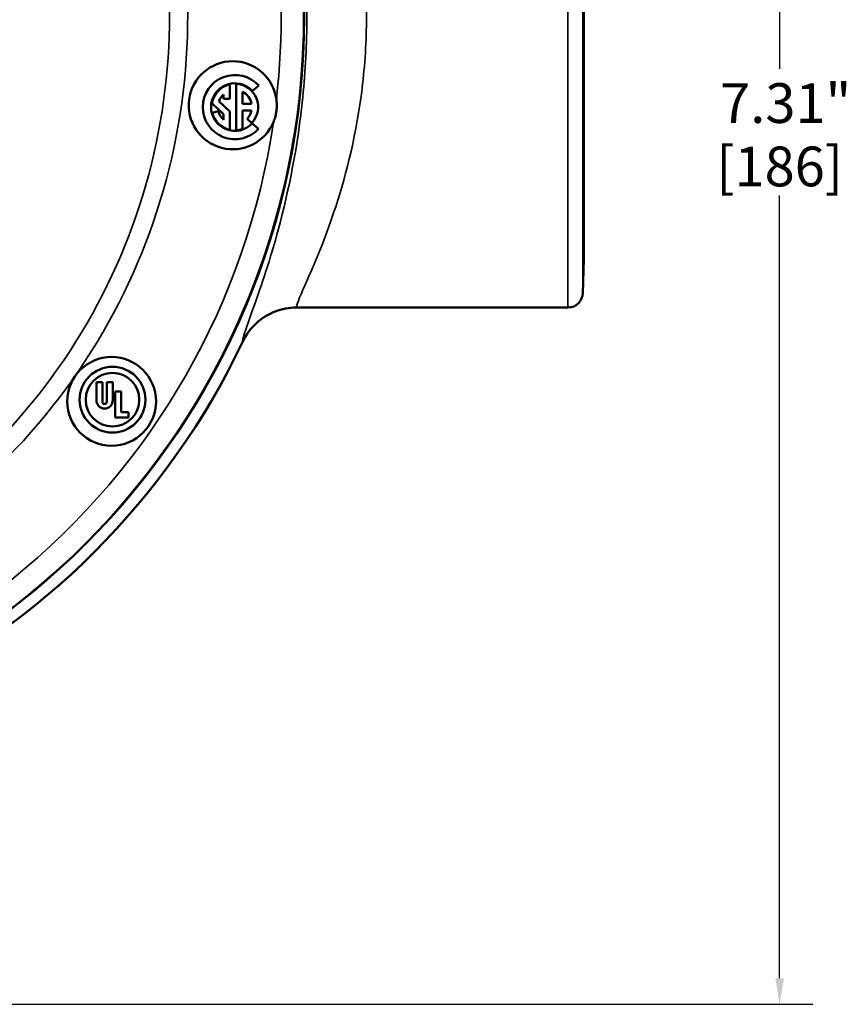
# Model space of a CAD drawing. Units: inches. Extents: x 0.2 to 24.3, y 0.2 to 18.7.
# Drawn here: x 14.2 to 17.6, y 9.1 to 13.2 of the extents above; entities that cross this region are included whole.
import ezdxf

# ---------------------------------------------------------------- set-up
doc = ezdxf.new("R2010")
doc.units = ezdxf.units.IN
doc.header["$LTSCALE"] = 1.111111
doc.header["$MEASUREMENT"] = 0
for name, color, linetype, lineweight in [('Dimension (ANSI)', 7, 'Continuous', 25), ('Visible (ANSI)', 7, 'Continuous', 50), ('Visible Narrow (ANSI)', 7, 'Continuous', 35)]:
    doc.layers.add(name, color=color, linetype=linetype, lineweight=lineweight)
doc.styles.add('Note Text (ANSI)', font='tahoma.ttf')
doc.dimstyles.new('Default (ANSI)', dxfattribs={"dimscale": 1.111111, "dimtxt": 0.15, "dimasz": 0.098425, "dimexe": 0.125, "dimexo": 0.0625, "dimgap": 0.031496, "dimtad": 0, "dimtih": 1, "dimtoh": 1, "dimrnd": 1e-08, "dimzin": 4, "dimdsep": 46, "dimtxsty": 'Note Text (ANSI)', "dimcen": 0.09, "dimdle": 0.393701, "dimclrd": 256, "dimclre": 256, "dimclrt": 256, "dimadec": 0, "dimazin": 1, "dimtfac": 0.8, "dimtofl": 0, "dimtmove": 0, "dimatfit": 3, "dimfxl": 1, "dimtolj": 1, "dimtzin": 4, "dimlwd": -1, "dimlwe": -1, "dimarcsym": 0})

# ---------------------------------------------------------------- blocks, each defined once
blk = doc.blocks.new('*D20')
at = {"layer": 'Defpoints', "color": 0, "transparency": 16777216}
for p in [(12.2397, 16.4069), (17.3578, 16.4069), (13.2552, 9.0922)]:
    blk.add_point(p, dxfattribs=at)
at = {"layer": 'Dimension (ANSI)', "transparency": 16777216}
for p, q in [((12.3091, 16.4069), (17.4967, 16.4069)), ((17.3578, 16.2975), (17.3578, 13.0154)), ((17.3578, 9.2016), (17.3578, 12.4837)), ((13.3246, 9.0922), (17.4967, 9.0922))]:
    blk.add_line(p, q, dxfattribs=at)
for points in [[(17.3396, 16.2975), (17.376, 16.2975), (17.3578, 16.4069)], [(17.3396, 9.2016), (17.376, 9.2016), (17.3578, 9.0922)]]:
    blk.add_solid(points, dxfattribs=at)
at = {"layer": 'Dimension (ANSI)', "transparency": 16777216, "char_height": 0.16667, "attachment_point": 5, "style": 'Note Text (ANSI)'}
for s, insert in [('\\A1; 7.31"', (17.3578, 12.8713)), ('\\A1;[186]', (17.3578, 12.6055))]:
    blk.add_mtext(s, dxfattribs=dict(at, insert=insert))

msp = doc.modelspace()

# ---------------------------------------------------------------- linework, layer by layer
at = {"layer": 'Visible (ANSI)'}
for p, q in [((16.5366, 12.2173), (16.5366, 14.2483)), ((15.0521, 12.8889), (15.0521, 12.9496)), ((15.0791, 12.9519), (15.0791, 12.7569)), ((15.1469, 12.9222), (15.1736, 12.9446)), ((15.0263, 12.9077), (15.0263, 12.8889)), ((15.0263, 12.8889), (15.0521, 12.8889)), ((15.105, 12.8675), (15.105, 12.9183)), ((14.9773, 12.871), (15.0263, 12.8253)), ((15.0521, 12.8361), (15.0065, 12.8786)), ((15.1436, 12.8675), (15.105, 12.8675)), ((15.105, 12.8406), (15.1435, 12.8406)), ((15.105, 12.7619), (15.105, 12.8406)), ((15.0043, 12.8376), (14.9788, 12.8308)), ((15.0263, 12.8253), (15.0263, 12.801)), ((15.0521, 12.7591), (15.0521, 12.8361)), ((15.1245, 12.8046), (15.1448, 12.7876)), ((15.1733, 12.7637), (15.1466, 12.7861)), ((16.5366, 12.2173), (16.5328, 12.075)), ((16.4704, 12.0141), (15.3328, 12.0141)), ((14.4928, 11.7016), (14.4928, 11.6249)), ((14.5184, 11.7016), (14.4928, 11.7016)), ((14.5184, 11.6185), (14.5184, 11.7016)), ((14.5617, 11.7016), (14.5362, 11.7016)), ((14.5362, 11.7016), (14.5362, 11.6185)), ((14.5617, 11.6249), (14.5617, 11.7016)), ((14.5975, 11.662), (14.572, 11.662)), ((14.572, 11.662), (14.572, 11.5534)), ((14.5975, 11.5751), (14.5975, 11.662)), ((14.6282, 11.5751), (14.5975, 11.5751)), ((14.6282, 11.5534), (14.6282, 11.5751)), ((14.572, 11.5534), (14.6282, 11.5534))]:
    msp.add_line(p, q, dxfattribs=at)
for centre, radius in [((12.2397, 13.2328), 3.1238), ((14.5567, 11.6204), 0.1862), ((14.5605, 11.6275), 0.138), ((14.5605, 11.6275), 0.1125)]:
    msp.add_circle(centre, radius, dxfattribs=at)
for centre, radius, start, end in [((15.0646, 12.8621), 0.1846, 7.4221, 337.6256), ((15.0736, 12.8544), 0.1347, 42.0562, 317.7275), ((15.0736, 12.8544), 0.0999, 42.7728, 316.9354), ((15.0736, 12.8544), 0.0976, 102.6623, 170.2053), ((15.0736, 12.8544), 0.0976, 316.8633, 86.7296), ((15.0736, 12.8544), 0.0713, 131.5416, 160.1311), ((15.0736, 12.8544), 0.0713, 10.6391, 63.835), ((15.0736, 12.8544), 0.0713, 315.6998, 348.8175), ((15.0736, 12.8544), 0.0976, 193.9857, 257.3377), ((15.0736, 12.8544), 0.0713, 193.61, 228.4584), ((15.0736, 12.8544), 0.0976, 273.2704, 288.7712), ((16.4704, 12.0766), 0.0625, 270, 358.5), ((12.2397, 13.2328), 3.174, 295.4016, 334.5984), ((14.5273, 11.6249), 0.0345, 180, 0), ((14.5273, 11.6185), 0.00891, 180, 0)]:
    msp.add_arc(centre, radius, start, end, dxfattribs=at)
for points, knots in [([(15.2477, 12.886), (15.248, 12.8834), (15.2483, 12.8808), (15.2492, 12.8705), (15.2494, 12.8627), (15.2489, 12.8494), (15.2484, 12.8439), (15.247, 12.8331), (15.2461, 12.8277), (15.2433, 12.8149), (15.2412, 12.8076), (15.2376, 12.7975), (15.2365, 12.7947), (15.2353, 12.7918)], [-0.435051, -0.435051, -0.435051, -0.435051, -0.4175647, -0.4175647, -0.3647813, -0.3647813, -0.3277661, -0.3277661, -0.291024, -0.291024, -0.2395364, -0.2395364, -0.2188942, -0.2188942, -0.2188942, -0.2188942]), ([(15.3328, 12.0141), (15.3326, 12.0141), (15.3325, 12.0141), (15.3015, 12.014), (15.271, 12.0083), (15.2136, 11.986), (15.1872, 11.9697), (15.1404, 11.9271), (15.1208, 11.9007), (15.1069, 11.8713)], [-0.0012459, -0.0012459, -0.0012459, -0.0012459, 0, 0, 0.234552, 0.234552, 0.4690445, 0.4690445, 0.7170564, 0.7170564, 0.7170564, 0.7170564])]:
    msp.add_open_spline(points, degree=3, knots=knots, dxfattribs=at)
at = {"layer": 'Visible Narrow (ANSI)'}
for p, q in [((16.4704, 12.0141), (16.4704, 14.4516)), ((16.5328, 14.3907), (16.5328, 12.075))]:
    msp.add_line(p, q, dxfattribs=at)
for radius, start, end in [(3.1217, 308.2282, 15.7718), (2.5594, 309.3395, 14.6605), (2.6361, 309.2898, 14.7102), (3.0279, 353.4222, 8.4869), (3.0279, 308.8215, 351.6256)]:
    msp.add_arc((12.2397, 13.2328), radius, start, end, dxfattribs=at)
for points, knots in [([(15.1069, 14.5944), (15.106, 14.5942), (15.1056, 14.593), (15.1063, 14.5783), (15.1223, 14.5345), (15.1756, 14.3858), (15.2142, 14.2759), (15.2756, 14.0526), (15.2995, 13.9526), (15.3406, 13.7294), (15.3572, 13.605), (15.3724, 13.3964), (15.3754, 13.3146), (15.3754, 13.2328), (15.3754, 13.1199), (15.3696, 13.0069), (15.3381, 12.6926), (15.2991, 12.5021), (15.2216, 12.2142), (15.1846, 12.1057), (15.1302, 11.9525), (15.1118, 11.9034), (15.1053, 11.8754), (15.1052, 11.8716), (15.1069, 11.8713)], [-29.641763, -29.641763, -29.641763, -29.641763, -29.386638, -29.386638, -28.006352, -28.006352, -26.493915, -26.493915, -25.487193, -25.487193, -24.410849, -24.410849, -23.738134, -23.738134, -23.738134, -22.80876, -22.80876, -21.057816, -21.057816, -19.617173, -19.617173, -18.297747, -18.297747, -17.834477, -17.834477, -17.834477, -17.834477]), ([(15.3328, 12.0141), (15.331, 12.0141), (15.3311, 12.0175), (15.3386, 12.0426), (15.3587, 12.0864), (15.4181, 12.2234), (15.4583, 12.3204), (15.5425, 12.5782), (15.5848, 12.7489), (15.619, 13.0305), (15.6253, 13.1316), (15.6253, 13.2328), (15.6253, 13.3061), (15.6221, 13.3793), (15.6056, 13.5663), (15.5875, 13.6777), (15.5429, 13.8776), (15.517, 13.9671), (15.4502, 14.167), (15.4083, 14.2654), (15.3502, 14.3983), (15.3326, 14.4374), (15.3313, 14.4505), (15.3318, 14.4516), (15.3328, 14.4516)], [17.81785, 17.81785, 17.81785, 17.81785, 18.297747, 18.297747, 19.617173, 19.617173, 21.057816, 21.057816, 22.80876, 22.80876, 23.738134, 23.738134, 23.738134, 24.410849, 24.410849, 25.487193, 25.487193, 26.493915, 26.493915, 28.006352, 28.006352, 29.386638, 29.386638, 29.658391, 29.658391, 29.658391, 29.658391])]:
    msp.add_open_spline(points, degree=3, knots=knots, dxfattribs=at)

# ---------------------------------------------------------------- dimensions: what is measured, and where the dimension line sits
at = {"layer": 'Dimension (ANSI)'}
dim = msp.add_linear_dim(base=(17.3578, 16.4069), p1=(13.2552, 9.0922), p2=(12.2397, 16.4069), angle=270, text=' <>"\\X[186]', dimstyle='Default (ANSI)', override={"dimgap": 0.031496, "dimdec": 2, "dimpost": '\\X', "dimtol": 0, "dimlim": 0, "dimtp": 0, "dimtm": 0, "dimtdec": 2, "dimatfit": 1}, dxfattribs=at)
dim.commit()
dim.dimension.update_dxf_attribs({"geometry": '*D20', "text_midpoint": (17.3578, 12.7495), "dimtype": 160})

doc.saveas('drawing.dxf')
